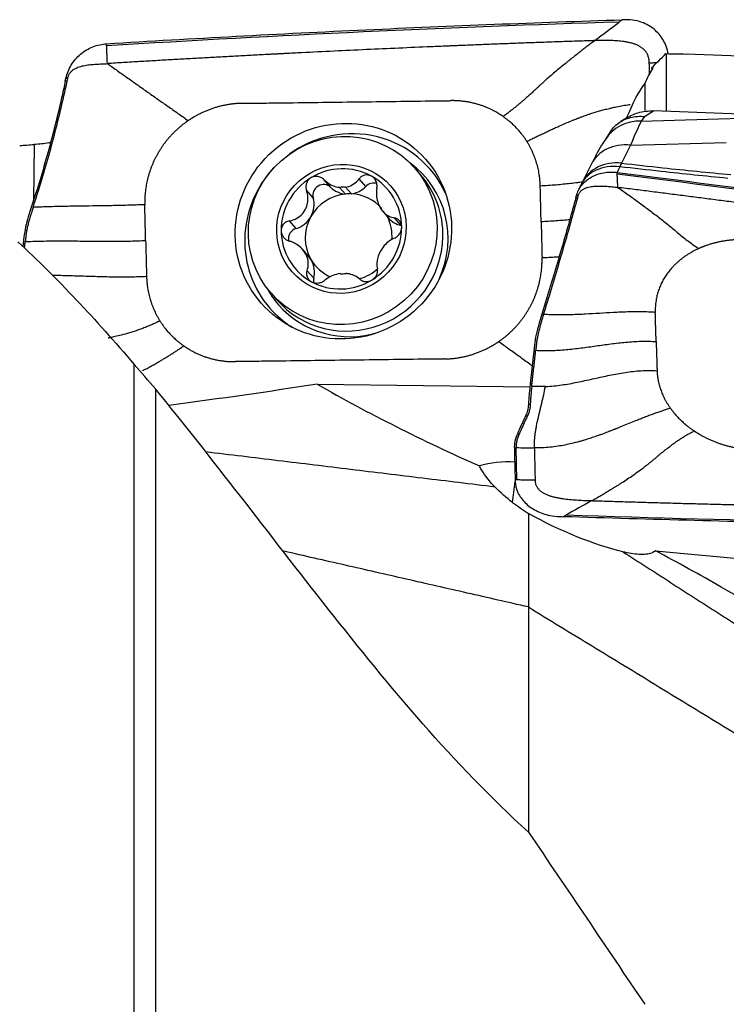
# Model space of a CAD drawing. Units: millimetres. Extents: x -53 to 123, y -41 to 58.
# Drawn here: x 35 to 54, y -2 to 25 of the extents above; entities that cross this region are included whole.
import ezdxf

# ---------------------------------------------------------------- set-up
doc = ezdxf.new("R2010")
doc.units = ezdxf.units.MM
doc.layers.add('1', color=4, linetype='CONTINUOUS')

msp = doc.modelspace()

# ---------------------------------------------------------------- linework, layer by layer
at = {"layer": '1'}
for p, q in [((52.322, 24.058), (52.322, 22.468)), ((56.948, 23.881), (52.878, 24.046)), ((35.784, 23.298), (35.802, 23.379)), ((35.834, 23.3), (35.784, 23.298)), ((51.738, 23.23), (51.738, 22.489)), ((51.279, 22.311), (51.074, 22.185)), ((51.727, 22.328), (51.642, 22.198)), ((51.642, 22.198), (54.396, 22.279)), ((51.727, 22.328), (51.975, 22.481)), ((54.622, 22.385), (51.975, 22.481)), ((50.792, 21.911), (50.652, 21.698)), ((34.924, 21.554), (34.905, 20.002)), ((51.345, 21.537), (51.095, 21.042)), ((51.345, 21.537), (53.982, 21.614)), ((45.555, 20.737), (45.398, 20.917)), ((50.263, 21.005), (50.013, 20.509)), ((44.058, 20.402), (43.875, 20.611)), ((43.092, 20.374), (42.909, 20.583)), ((43.333, 20.373), (43.494, 20.19)), ((43.659, 20.194), (43.498, 20.378)), ((34.976, 20.227), (34.765, 19.56)), ((35.026, 20.229), (34.976, 20.227)), ((42.609, 20.083), (42.425, 20.293)), ((49.84, 20.089), (49.858, 20.154)), ((49.89, 20.086), (49.84, 20.089)), ((44.523, 19.717), (44.686, 19.531)), ((45.029, 19.324), (44.845, 19.534)), ((42.135, 19.24), (41.952, 19.45)), ((34.645, 19.007), (34.614, 18.746)), ((42.482, 18.478), (42.319, 18.664)), ((42.623, 17.87), (42.439, 18.079)), ((41.448, 17.458), (41.605, 17.279)), ((49.032, 17.301), (48.821, 16.609)), ((49.082, 17.298), (49.032, 17.301)), ((48.701, 16.028), (48.584, 14.976)), ((37.682, -21.881), (37.682, 15.496)), ((42.716, 14.955), (48.574, 14.881)), ((48.584, 14.976), (48.634, 14.973)), ((38.266, 14.822), (38.266, -21.997)), ((48.534, 14.392), (48.583, 14.389)), ((48.458, 14.085), (48.507, 14.081)), ((48.202, 13.517), (48.229, 13.579)), ((48.229, 13.579), (48.279, 13.576)), ((48.149, 13.21), (48.148, 13.25)), ((48.218, 12.316), (48.198, 13.207)), ((52.03, 10.367), (56.002, 9.994))]:
    msp.add_line(p, q, dxfattribs=at)
at = {"layer": '1', "extrusion": (0, 0, -1)}
for centre, major_axis, ratio, start_param, end_param in [((39.516, -2.22), (112.289, 6.65), 0.236565, -1.579899, -1.453961), ((88.733, -6.104), (41.466, -23.631), 0.782672, -2.935615, -2.920909), ((54.993, 0.109), (6.325, -23.472), 0.751365, -2.940326, -2.910393), ((50.359, 1.953), (2.125, 22.127), 0.104715, -0.288356, -0.212595), ((49.999, 25.926), (1.541, -3.924), 0.30778, -0.84134, -0.822332), ((49.925, -0.09), (2.244, 23.595), 0.104632, -0.332978, -0.16341), ((84.02, 0.034), (170.153, 3.942), 0.138866, -1.862713, -1.860279), ((53.572, -1.193), (112.264, -15.085), 0.189144, -1.619318, -1.49338), ((61.417, 32.743), (115.375, -1.536), 0.187763, 1.545299, 1.671237)]:
    msp.add_ellipse(centre, major_axis=major_axis, ratio=ratio, start_param=start_param, end_param=end_param, dxfattribs=at)
at = {"layer": '1'}
for centre, major_axis in [((43.44, 19.169), (2.263, 1.981)), ((43.423, 19.187), (1.975, 1.729)), ((43.385, 19.231), (1.354, 1.186))]:
    msp.add_ellipse(centre, major_axis=major_axis, ratio=0.977325, dxfattribs=at)
for centre, major_axis, ratio, start_param, end_param in [((43.614, 18.969), (-2.197, -1.924), 0.977325, 2.856564, -1.663992), ((51.644, 21.05), (-0.992, 0.648), 0.956733, -1.010729, 0.000579), ((51.321, 20.471), (-1.058, 0.534), 0.881746, -1.17315, -0.000012), ((43.614, 18.969), (-2.197, -1.924), 0.977325, -1.477754, -0.730546), ((43.385, 19.231), (1.261, 1.104), 0.977325, 0.342894, 1.395673), ((43.669, 18.907), (-2.016, -1.765), 0.977325, 1.997141, -2.927305), ((51.051, 19.935), (-1.074, 0.501), 0.825735, -1.200487, 0.000344), ((51.071, 19.975), (-1.058, 0.534), 0.881746, -1.17315, 0.000093), ((43.385, 19.231), (1.261, 1.104), 0.977325, 1.395673, 2.44008), ((43.385, 19.231), (1.261, 1.104), 0.977325, -0.701513, 0.342894), ((43.58, 19.008), (1.975, 1.729), 0.977325, -0.730546, 0), ((42.888, 20.166), (-0.22, -0.192), 0.977325, -3.06357, -0.439725), ((43.572, 20.864), (-0.516, -0.452), 0.977325, 0.078022, 0.74767), ((43.423, 19.188), (0.908, 0.795), 0.977325, 0.800251, 0.938316), ((43.572, 20.864), (-0.516, -0.452), 0.977325, 0.990898, 1.660545), ((44.265, 20.205), (-0.22, -0.192), 0.977325, -2.60594, -1.481048), ((43.584, 19.004), (-0.908, -0.795), 0.977325, -2.203276, -1.223716), ((41.954, 19.889), (-0.516, -0.452), 0.977325, 1.917877, 2.701867), ((43.584, 19.004), (0.908, 0.795), 0.977325, 0.800251, 0.938316), ((43.584, 19.004), (-0.908, -0.795), 0.977325, 3.134595, -2.341342), ((41.954, 19.889), (-0.516, -0.452), 0.977325, 1.133886, 1.917877), ((43.584, 19.004), (-0.908, -0.795), 0.977325, -1.223716, -0.179309), ((43.584, 19.004), (-0.908, -0.795), 0.977325, 2.347063, 2.916836), ((45.202, 19.983), (-0.516, -0.452), 0.977325, 0.000005, 0.604682), ((43.385, 19.231), (1.261, 1.104), 0.977325, -1.74592, -0.701513), ((43.58, 19.008), (1.975, 1.729), 0.977325, 3.141565, -0.730547), ((43.385, 19.231), (1.261, 1.104), 0.977325, 2.44008, -2.798698), ((42.213, 18.965), (-0.22, -0.192), 0.977325, -2.007707, -0.516442), ((43.614, 18.969), (-2.197, -1.924), 0.977325, -0.730546, 0), ((41.965, 18.026), (-0.516, -0.452), 0.977325, 2.962284, -3.141588), ((41.965, 18.026), (-0.516, -0.452), 0.977325, 2.178293, 2.962284), ((43.584, 19.004), (0.908, 0.795), 0.977325, 2.962284, -2.70684), ((43.423, 19.188), (0.908, 0.795), 0.977325, -2.341342, -2.203276), ((43.584, 19.004), (-0.908, -0.795), 0.977325, 1.11903, 1.597805), ((43.385, 19.231), (1.261, 1.104), 0.977325, -2.798698, -1.74592), ((42.902, 17.803), (-0.22, -0.192), 0.977325, -0.9633, -0.567017), ((43.669, 18.907), (-2.016, -1.765), 0.977325, -0.214245, 0), ((43.669, 18.907), (-2.016, -1.765), 0.977325, 0, 1.144592), ((43.614, 18.969), (-2.197, -1.924), 0.977325, 0, 0.285072), ((47.982, 11.786), (1.714, -0.026), 0.5993, 1.47702, 2.064921), ((47.995, 12.61), (0.187, 1.991), 0.104528, -2.036264, -1.730029)]:
    msp.add_ellipse(centre, major_axis=major_axis, ratio=ratio, start_param=start_param, end_param=end_param, dxfattribs=at)
for points, knots in [([(36.92, 24.331), (39.297, 24.477), (44.039, 24.732), (48.768, 24.916), (51.113, 24.989)], [0, 0, 0, 0, 0.502264, 1, 1, 1, 1]), ([(51.113, 24.989), (51.101, 24.98), (51.085, 24.969), (51.066, 24.954), (51.057, 24.947), (51.05, 24.942), (51.046, 24.94), (51.044, 24.938), (51.043, 24.938)], [0, 0, 0, 0, 0.507881, 0.67205, 0.836219, 0.918303, 0.959345, 1, 1, 1, 1]), ([(51.21, 24.992), (51.199, 24.992), (51.188, 24.991), (51.155, 24.99), (51.134, 24.99), (51.113, 24.989)], [0, 0, 0, 0, 0.3432, 0.3432, 1, 1, 1, 1]), ([(52.383, 24.045), (52.371, 24.12), (52.351, 24.194), (52.279, 24.384), (52.212, 24.496), (52.047, 24.69), (51.947, 24.773), (51.723, 24.902), (51.597, 24.948), (51.383, 24.988), (51.296, 24.995), (51.21, 24.992)], [0, 0, 0, 0, 0.136744, 0.136744, 0.368805, 0.368805, 0.603423, 0.603423, 0.843931, 0.843931, 1, 1, 1, 1]), ([(50.359, 24.417), (50.338, 24.416), (50.17, 24.41), (49.854, 24.4), (49.41, 24.385), (48.966, 24.369), (48.522, 24.353), (48.077, 24.336), (47.633, 24.319), (47.188, 24.302), (46.854, 24.288), (46.632, 24.279), (46.549, 24.276), (46.493, 24.274), (46.456, 24.272), (46.391, 24.269), (46.187, 24.261), (45.705, 24.241), (44.963, 24.208), (44.073, 24.168), (43.182, 24.126), (42.513, 24.093), (42.068, 24.071), (41.882, 24.061), (41.752, 24.055), (41.687, 24.051), (41.65, 24.049), (41.594, 24.046), (41.511, 24.042), (41.288, 24.031), (40.954, 24.013), (40.508, 23.989), (40.062, 23.965), (39.616, 23.94), (39.171, 23.915), (38.725, 23.89), (38.279, 23.864), (37.834, 23.838), (37.388, 23.811), (37.091, 23.793), (36.942, 23.784)], [0, 0, 0, 0, 0.00458, 0.037761, 0.070941, 0.104122, 0.137303, 0.170483, 0.203664, 0.236845, 0.270025, 0.27832, 0.286616, 0.288689, 0.290763, 0.294911, 0.303206, 0.336387, 0.402748, 0.469109, 0.535471, 0.601832, 0.618422, 0.635013, 0.643308, 0.647455, 0.649529, 0.651603, 0.659898, 0.668193, 0.701374, 0.734555, 0.767735, 0.800916, 0.834097, 0.867277, 0.900458, 0.933639, 0.966819, 1, 1, 1, 1]), ([(50.359, 24.417), (50.323, 24.389), (50.251, 24.335), (50.144, 24.253), (50.035, 24.168), (49.922, 24.081), (49.83, 24.008), (49.749, 23.944), (49.685, 23.893), (49.612, 23.835), (49.522, 23.762), (49.405, 23.667), (49.263, 23.548), (49.139, 23.442), (49.049, 23.364), (48.984, 23.307), (48.929, 23.257), (48.879, 23.212), (48.841, 23.177), (48.814, 23.151), (48.791, 23.13), (48.776, 23.116), (48.768, 23.108), (48.762, 23.103), (48.743, 23.084), (48.709, 23.052), (48.642, 22.99), (48.559, 22.914), (48.469, 22.834), (48.389, 22.764), (48.33, 22.713), (48.281, 22.672), (48.231, 22.63), (48.166, 22.578), (48.086, 22.514), (48.018, 22.461), (47.963, 22.419), (47.907, 22.378), (47.865, 22.347), (47.837, 22.327)], [0, 0, 0, 0, 0.046875, 0.09375, 0.140625, 0.1875, 0.234375, 0.25, 0.28125, 0.304688, 0.328125, 0.375, 0.421875, 0.46875, 0.5, 0.515625, 0.539062, 0.5625, 0.574219, 0.585938, 0.597656, 0.603516, 0.606445, 0.609375, 0.61084, 0.632812, 0.65625, 0.703125, 0.75, 0.78125, 0.8125, 0.828125, 0.84375, 0.875, 0.90625, 0.9375, 0.953125, 0.96875, 1, 1, 1, 1]), ([(51.863, 23.804), (51.863, 23.805), (51.863, 23.81), (51.862, 23.845), (51.856, 23.895), (51.842, 23.955), (51.828, 23.998), (51.81, 24.039), (51.788, 24.079), (51.763, 24.115), (51.725, 24.161), (51.669, 24.211), (51.595, 24.259), (51.515, 24.299), (51.432, 24.33), (51.347, 24.355), (51.259, 24.374), (51.171, 24.389), (51.053, 24.405), (50.903, 24.416), (50.722, 24.422), (50.541, 24.422), (50.42, 24.419), (50.359, 24.417)], [0, 0, 0, 0, 0.001588, 0.007789, 0.0574, 0.082205, 0.107011, 0.131816, 0.156621, 0.181426, 0.206232, 0.255842, 0.305453, 0.355063, 0.404674, 0.454284, 0.503895, 0.553505, 0.603116, 0.702337, 0.801558, 0.900779, 1, 1, 1, 1]), ([(35.802, 23.379), (35.829, 23.507), (35.879, 23.632), (36.015, 23.856), (36.104, 23.959), (36.305, 24.128), (36.422, 24.198), (36.664, 24.294), (36.793, 24.323), (36.92, 24.331)], [0, 0, 0, 0, 0.250378, 0.250378, 0.500687, 0.500687, 0.752004, 0.752004, 1, 1, 1, 1]), ([(36.921, 24.282), (36.921, 24.282), (36.921, 24.282), (36.921, 24.284), (36.921, 24.286), (36.921, 24.289), (36.92, 24.299), (36.92, 24.313), (36.92, 24.326), (36.92, 24.331)], [0, 0, 0, 0, 0.003501, 0.033039, 0.092115, 0.15119, 0.210266, 0.682874, 1, 1, 1, 1]), ([(36.942, 23.784), (36.939, 23.865), (36.934, 23.986), (36.928, 24.119), (36.925, 24.192), (36.923, 24.235), (36.922, 24.262), (36.921, 24.273), (36.921, 24.277), (36.921, 24.279), (36.921, 24.28), (36.921, 24.281), (36.921, 24.282), (36.921, 24.282)], [0, 0, 0, 0, 0.455708, 0.683562, 0.797489, 0.911416, 0.96838, 0.982621, 0.989741, 0.993302, 0.996862, 0.998642, 1, 1, 1, 1]), ([(35.851, 23.382), (35.854, 23.395), (35.861, 23.42), (35.874, 23.457), (35.891, 23.492), (35.912, 23.525), (35.936, 23.556), (35.963, 23.584), (35.994, 23.61), (36.026, 23.632), (36.06, 23.652), (36.108, 23.675), (36.169, 23.698), (36.245, 23.718), (36.322, 23.734), (36.4, 23.746), (36.478, 23.755), (36.556, 23.761), (36.633, 23.767), (36.711, 23.771), (36.788, 23.775), (36.865, 23.779), (36.917, 23.782), (36.942, 23.784)], [0, 0, 0, 0, 0.03125, 0.0625, 0.09375, 0.125, 0.15625, 0.1875, 0.21875, 0.25, 0.28125, 0.3125, 0.375, 0.4375, 0.5, 0.5625, 0.625, 0.6875, 0.75, 0.8125, 0.875, 0.9375, 1, 1, 1, 1]), ([(36.942, 23.784), (37.036, 23.717), (37.225, 23.583), (37.506, 23.384), (37.785, 23.186), (38.063, 22.99), (38.339, 22.796), (38.564, 22.639), (38.747, 22.511), (38.885, 22.413), (39.026, 22.314), (39.12, 22.246), (39.168, 22.213)], [0, 0, 0, 0, 0.124988, 0.249903, 0.374779, 0.499685, 0.624748, 0.749927, 0.812519, 0.875033, 0.937484, 1, 1, 1, 1]), ([(51.863, 23.804), (51.905, 23.806), (51.977, 23.81), (52.049, 23.814), (52.079, 23.816)], [0, 0, 0, 0, 0.591295, 1, 1, 1, 1]), ([(51.869, 23.478), (51.868, 23.53), (51.866, 23.613), (51.864, 23.711), (51.863, 23.765), (51.863, 23.791), (51.863, 23.801), (51.863, 23.804)], [0, 0, 0, 0, 0.478091, 0.761277, 0.90287, 0.973667, 1, 1, 1, 1]), ([(51.948, 23.629), (51.958, 23.645), (51.964, 23.657), (51.966, 23.667), (51.966, 23.668), (51.966, 23.67)], [0, 0, 0, 0, 0.827598, 0.827598, 1, 1, 1, 1]), ([(35.784, 23.298), (35.726, 23.027), (35.665, 22.759), (35.539, 22.227), (35.473, 21.964), (35.27, 21.197), (35.127, 20.701), (34.976, 20.227)], [0, 0, 0, 0, 0.252153, 0.252153, 0.504304, 0.504304, 1, 1, 1, 1]), ([(35.026, 20.229), (35.179, 20.712), (35.323, 21.21), (35.592, 22.234), (35.718, 22.76), (35.834, 23.3)], [0, 0, 0, 0, 0.5, 0.5, 1, 1, 1, 1]), ([(40.67, 22.689), (40.684, 22.69), (40.742, 22.69), (40.895, 22.692), (41.119, 22.695), (41.656, 22.702), (42.464, 22.712), (43.539, 22.726), (44.618, 22.74), (45.515, 22.751), (46.093, 22.759), (46.339, 22.762), (46.396, 22.763), (46.41, 22.763)], [0, 0, 0, 0, 0.008512, 0.031912, 0.078712, 0.125511, 0.312709, 0.499906, 0.687104, 0.874302, 0.9679, 0.9913, 1, 1, 1, 1]), ([(48.49, 21.641), (48.529, 21.66), (48.587, 21.689), (48.664, 21.726), (48.74, 21.763), (48.834, 21.809), (48.947, 21.863), (49.04, 21.907), (49.115, 21.942), (49.19, 21.977), (49.284, 22.02), (49.414, 22.079), (49.56, 22.142), (49.691, 22.197), (49.791, 22.238), (49.84, 22.257), (49.867, 22.267), (49.874, 22.27), (49.886, 22.275), (49.907, 22.283), (49.936, 22.294), (49.971, 22.307), (50.015, 22.323), (50.069, 22.343), (50.125, 22.363), (50.186, 22.384), (50.266, 22.411), (50.372, 22.444), (50.493, 22.48), (50.6, 22.509), (50.692, 22.533), (50.772, 22.553), (50.85, 22.57), (50.957, 22.593), (51.09, 22.619), (51.232, 22.643), (51.316, 22.655), (51.336, 22.657)], [0, 0, 0, 0, 0.035754, 0.053631, 0.071508, 0.107262, 0.143015, 0.178769, 0.196646, 0.214523, 0.250277, 0.286031, 0.339662, 0.393293, 0.420108, 0.445247, 0.446923, 0.450275, 0.453627, 0.460331, 0.473739, 0.487147, 0.500554, 0.52737, 0.554185, 0.572062, 0.607816, 0.661447, 0.715077, 0.768708, 0.795524, 0.822339, 0.858093, 0.87597, 0.929601, 0.983231, 1, 1, 1, 1]), ([(50.792, 21.911), (50.827, 21.966), (50.868, 22.015), (50.996, 22.141), (51.095, 22.206), (51.321, 22.3), (51.451, 22.327), (51.628, 22.333), (51.67, 22.332), (51.718, 22.329), (51.722, 22.329), (51.727, 22.328)], [0, 0, 0, 0, 0.187729, 0.187729, 0.526232, 0.526232, 0.880797, 0.880797, 0.987763, 0.987763, 1, 1, 1, 1]), ([(51.279, 22.31), (51.312, 22.331), (51.348, 22.35), (51.438, 22.392), (51.495, 22.414), (51.619, 22.449), (51.687, 22.463), (51.828, 22.48), (51.901, 22.483), (51.975, 22.481)], [0, 0, 0, 0, 0.174294, 0.174294, 0.429178, 0.429178, 0.709577, 0.709577, 1, 1, 1, 1]), ([(50.653, 21.696), (50.619, 21.644), (50.534, 21.512), (50.408, 21.286), (50.31, 21.099), (50.263, 21.004)], [0, 0, 0, 0, 0.267047, 0.649045, 1, 1, 1, 1]), ([(35.381, 21.606), (35.365, 21.604), (35.348, 21.601), (35.2, 21.578), (35.063, 21.563), (34.924, 21.554)], [0, 0, 0, 0, 0.111456, 0.111456, 1, 1, 1, 1]), ([(54.024, 20.622), (53.411, 20.682), (52.799, 20.745), (51.808, 20.854), (51.428, 20.898), (51.048, 20.943)], [0, 0, 0, 0, 0.615029, 0.615029, 1, 1, 1, 1]), ([(51.095, 21.042), (51.474, 20.998), (51.853, 20.955), (52.857, 20.848), (53.483, 20.785), (54.11, 20.727)], [0, 0, 0, 0, 0.378901, 0.378901, 1, 1, 1, 1]), ([(42.542, 20.638), (42.535, 20.634), (42.529, 20.629), (42.499, 20.607), (42.478, 20.586), (42.444, 20.537), (42.431, 20.51), (42.413, 20.452), (42.409, 20.42), (42.409, 20.357), (42.415, 20.324), (42.425, 20.293)], [0, 0, 0, 0, 0.056945, 0.056945, 0.279907, 0.279907, 0.505322, 0.505322, 0.744915, 0.744915, 1, 1, 1, 1]), ([(42.909, 20.583), (42.883, 20.609), (42.852, 20.631), (42.785, 20.663), (42.747, 20.674), (42.675, 20.68), (42.64, 20.676), (42.584, 20.66), (42.562, 20.65), (42.542, 20.638)], [0, 0, 0, 0, 0.28217, 0.28217, 0.566902, 0.566902, 0.824524, 0.824524, 1, 1, 1, 1]), ([(43.498, 20.378), (43.563, 20.389), (43.626, 20.412), (43.737, 20.474), (43.787, 20.514), (43.846, 20.575), (43.861, 20.593), (43.875, 20.611)], [0, 0, 0, 0, 0.422119, 0.422119, 0.843214, 0.843214, 1, 1, 1, 1]), ([(44.21, 20.686), (44.203, 20.69), (44.195, 20.693), (44.161, 20.708), (44.133, 20.715), (44.077, 20.72), (44.049, 20.717), (43.993, 20.703), (43.966, 20.691), (43.917, 20.658), (43.894, 20.636), (43.875, 20.611)], [0, 0, 0, 0, 0.062445, 0.062445, 0.283208, 0.283208, 0.506746, 0.506746, 0.744607, 0.744607, 1, 1, 1, 1]), ([(44.361, 20.349), (44.367, 20.384), (44.368, 20.421), (44.357, 20.494), (44.345, 20.531), (44.312, 20.595), (44.29, 20.623), (44.248, 20.662), (44.23, 20.675), (44.21, 20.686)], [0, 0, 0, 0, 0.283962, 0.283962, 0.570285, 0.570285, 0.829451, 0.829451, 1, 1, 1, 1]), ([(49.858, 20.154), (49.885, 20.254), (49.935, 20.352), (50.071, 20.521), (50.16, 20.596), (50.361, 20.712), (50.478, 20.754), (50.72, 20.799), (50.849, 20.803), (50.976, 20.787)], [0, 0, 0, 0, 0.250378, 0.250378, 0.500687, 0.500687, 0.752004, 0.752004, 1, 1, 1, 1]), ([(50.977, 20.747), (50.977, 20.747), (50.977, 20.748), (50.977, 20.749), (50.977, 20.751), (50.977, 20.754), (50.976, 20.762), (50.976, 20.773), (50.976, 20.783), (50.976, 20.787)], [0, 0, 0, 0, 0.003501, 0.033039, 0.092115, 0.15119, 0.210266, 0.682874, 1, 1, 1, 1]), ([(50.976, 20.787), (53.353, 20.49), (58.095, 19.868), (62.824, 19.19), (65.169, 18.84)], [0, 0, 0, 0, 0.502264, 1, 1, 1, 1]), ([(50.998, 20.373), (50.995, 20.434), (50.99, 20.525), (50.984, 20.625), (50.981, 20.68), (50.979, 20.712), (50.978, 20.732), (50.977, 20.741), (50.977, 20.744), (50.977, 20.745), (50.977, 20.746), (50.977, 20.747), (50.977, 20.747), (50.977, 20.747)], [0, 0, 0, 0, 0.455708, 0.683562, 0.797489, 0.911416, 0.96838, 0.982621, 0.989741, 0.993302, 0.996862, 0.998642, 1, 1, 1, 1]), ([(42.909, 20.583), (42.964, 20.529), (43.028, 20.481), (43.156, 20.415), (43.22, 20.393), (43.3, 20.378), (43.317, 20.375), (43.333, 20.373)], [0, 0, 0, 0, 0.49578, 0.49578, 0.900233, 0.900233, 1, 1, 1, 1]), ([(44.361, 20.349), (44.349, 20.275), (44.346, 20.196), (44.362, 20.054), (44.377, 19.988), (44.423, 19.865), (44.455, 19.806), (44.525, 19.711), (44.563, 19.672), (44.655, 19.6), (44.713, 19.57), (44.796, 19.544), (44.821, 19.538), (44.845, 19.534)], [0, 0, 0, 0, 0.212492, 0.212492, 0.386618, 0.386618, 0.562426, 0.562426, 0.715388, 0.715388, 0.918249, 0.918249, 1, 1, 1, 1]), ([(50.019, 20.52), (49.974, 20.514), (49.866, 20.5), (49.692, 20.479), (49.494, 20.458), (49.289, 20.439), (49.078, 20.423), (48.933, 20.415), (48.86, 20.412)], [0, 0, 0, 0, 0.127491, 0.301993, 0.476494, 0.650996, 0.825498, 1, 1, 1, 1]), ([(49.907, 20.15), (49.91, 20.161), (49.917, 20.18), (49.93, 20.209), (49.947, 20.237), (49.968, 20.263), (49.992, 20.287), (50.019, 20.308), (50.05, 20.327), (50.082, 20.344), (50.116, 20.358), (50.164, 20.374), (50.225, 20.389), (50.301, 20.401), (50.378, 20.408), (50.456, 20.411), (50.534, 20.411), (50.612, 20.408), (50.689, 20.404), (50.767, 20.398), (50.844, 20.391), (50.921, 20.382), (50.973, 20.376), (50.998, 20.373)], [0, 0, 0, 0, 0.03125, 0.0625, 0.09375, 0.125, 0.15625, 0.1875, 0.21875, 0.25, 0.28125, 0.3125, 0.375, 0.4375, 0.5, 0.5625, 0.625, 0.6875, 0.75, 0.8125, 0.875, 0.9375, 1, 1, 1, 1]), ([(64.415, 18.541), (64.394, 18.544), (64.226, 18.569), (63.91, 18.615), (63.466, 18.68), (63.022, 18.745), (62.578, 18.81), (62.133, 18.874), (61.689, 18.938), (61.244, 19.002), (60.911, 19.049), (60.688, 19.081), (60.605, 19.092), (60.549, 19.1), (60.512, 19.106), (60.447, 19.115), (60.243, 19.144), (59.761, 19.211), (59.019, 19.315), (58.129, 19.438), (57.238, 19.559), (56.569, 19.65), (56.124, 19.709), (55.938, 19.734), (55.808, 19.751), (55.743, 19.76), (55.706, 19.765), (55.65, 19.773), (55.567, 19.784), (55.344, 19.813), (55.01, 19.857), (54.564, 19.916), (54.118, 19.974), (53.672, 20.032), (53.227, 20.09), (52.781, 20.147), (52.335, 20.204), (51.89, 20.261), (51.444, 20.317), (51.147, 20.354), (50.998, 20.373)], [0, 0, 0, 0, 0.00458, 0.037761, 0.070941, 0.104122, 0.137303, 0.170483, 0.203664, 0.236845, 0.270025, 0.27832, 0.286616, 0.288689, 0.290763, 0.294911, 0.303206, 0.336387, 0.402748, 0.469109, 0.535471, 0.601832, 0.618422, 0.635013, 0.643308, 0.647455, 0.649529, 0.651603, 0.659898, 0.668193, 0.701374, 0.734555, 0.767735, 0.800916, 0.834097, 0.867277, 0.900458, 0.933639, 0.966819, 1, 1, 1, 1]), ([(50.998, 20.373), (51.092, 20.306), (51.281, 20.174), (51.562, 19.971), (51.841, 19.764), (52.119, 19.552), (52.395, 19.334), (52.62, 19.144), (52.803, 18.995), (52.941, 18.888), (53.082, 18.786), (53.176, 18.722), (53.224, 18.689)], [0, 0, 0, 0, 0.124988, 0.249903, 0.374779, 0.499685, 0.624748, 0.749927, 0.812519, 0.875033, 0.937484, 1, 1, 1, 1]), ([(41.952, 19.45), (42.025, 19.465), (42.097, 19.491), (42.216, 19.56), (42.267, 19.6), (42.353, 19.696), (42.389, 19.754), (42.436, 19.868), (42.451, 19.925), (42.467, 20.057), (42.462, 20.133), (42.442, 20.235), (42.434, 20.264), (42.425, 20.293)], [0, 0, 0, 0, 0.212492, 0.212492, 0.386618, 0.386618, 0.562426, 0.562426, 0.715388, 0.715388, 0.918249, 0.918249, 1, 1, 1, 1]), ([(49.84, 20.089), (49.782, 19.875), (49.721, 19.655), (49.595, 19.205), (49.529, 18.974), (49.326, 18.276), (49.183, 17.794), (49.032, 17.301)], [0, 0, 0, 0, 0.252153, 0.252153, 0.504304, 0.504304, 1, 1, 1, 1]), ([(49.082, 17.298), (49.235, 17.8), (49.379, 18.283), (49.648, 19.213), (49.774, 19.659), (49.89, 20.086)], [0, 0, 0, 0, 0.5, 0.5, 1, 1, 1, 1]), ([(34.897, 19.823), (34.885, 19.784), (34.866, 19.726), (34.845, 19.658), (34.832, 19.619), (34.823, 19.59), (34.817, 19.572), (34.814, 19.563)], [0, 0, 0, 0, 0.447706, 0.671559, 0.783485, 0.895412, 1, 1, 1, 1]), ([(37.971, 19.898), (37.907, 19.895), (37.78, 19.889), (37.588, 19.883), (37.395, 19.877), (37.203, 19.873), (37.01, 19.869), (36.754, 19.865), (36.434, 19.86), (36.114, 19.856), (35.857, 19.852), (35.665, 19.848), (35.472, 19.844), (35.28, 19.838), (35.088, 19.831), (34.96, 19.826), (34.897, 19.823)], [0, 0, 0, 0, 0.0625, 0.125, 0.1875, 0.25, 0.3125, 0.375, 0.5, 0.625, 0.6875, 0.75, 0.8125, 0.875, 0.9375, 1, 1, 1, 1]), ([(37.995, 18.912), (37.995, 18.932), (37.994, 18.963), (37.993, 19.004), (37.992, 19.035), (37.991, 19.066), (37.99, 19.107), (37.989, 19.179), (37.986, 19.282), (37.983, 19.405), (37.98, 19.508), (37.979, 19.579), (37.978, 19.621), (37.977, 19.651), (37.976, 19.682), (37.975, 19.723), (37.973, 19.795), (37.972, 19.857), (37.971, 19.898)], [0, 0, 0, 0, 0.0625, 0.09375, 0.125, 0.15625, 0.1875, 0.25, 0.375, 0.5, 0.625, 0.6875, 0.71875, 0.75, 0.78125, 0.8125, 0.875, 1, 1, 1, 1]), ([(34.814, 19.563), (34.814, 19.562), (34.811, 19.552), (34.802, 19.522), (34.782, 19.454), (34.756, 19.356), (34.73, 19.237), (34.712, 19.138), (34.702, 19.069), (34.697, 19.033), (34.695, 19.016), (34.695, 19.009)], [0, 0, 0, 0, 0.003498, 0.056857, 0.163575, 0.377012, 0.590448, 0.803884, 0.910602, 0.963961, 1, 1, 1, 1]), ([(45.045, 19.279), (45.045, 19.288), (45.045, 19.296), (45.041, 19.333), (45.035, 19.361), (45.014, 19.412), (44.999, 19.436), (44.964, 19.477), (44.943, 19.494), (44.897, 19.521), (44.871, 19.53), (44.845, 19.534)], [0, 0, 0, 0, 0.063042, 0.063042, 0.285914, 0.285914, 0.511588, 0.511588, 0.751723, 0.751723, 1, 1, 1, 1]), ([(41.952, 19.45), (41.917, 19.443), (41.884, 19.431), (41.823, 19.394), (41.796, 19.369), (41.756, 19.313), (41.741, 19.282), (41.727, 19.228), (41.725, 19.206), (41.725, 19.183)], [0, 0, 0, 0, 0.283961, 0.283961, 0.570285, 0.570285, 0.829451, 0.829451, 1, 1, 1, 1]), ([(44.849, 18.978), (44.878, 18.99), (44.907, 19.008), (44.959, 19.054), (44.983, 19.083), (45.018, 19.145), (45.031, 19.178), (45.043, 19.234), (45.045, 19.257), (45.045, 19.279)], [0, 0, 0, 0, 0.283961, 0.283961, 0.570285, 0.570285, 0.829451, 0.829451, 1, 1, 1, 1]), ([(49.676, 19.482), (49.615, 19.477), (49.488, 19.465), (49.293, 19.45), (49.091, 19.436), (48.953, 19.429), (48.884, 19.426)], [0, 0, 0, 0, 0.240218, 0.493478, 0.746739, 1, 1, 1, 1]), ([(48.884, 19.426), (48.885, 19.405), (48.886, 19.374), (48.887, 19.333), (48.887, 19.302), (48.888, 19.272), (48.889, 19.23), (48.891, 19.159), (48.893, 19.056), (48.897, 18.933), (48.899, 18.83), (48.901, 18.758), (48.902, 18.717), (48.903, 18.686), (48.903, 18.655), (48.904, 18.614), (48.906, 18.542), (48.908, 18.481), (48.909, 18.439)], [0, 0, 0, 0, 0.0625, 0.09375, 0.125, 0.15625, 0.1875, 0.25, 0.375, 0.5, 0.625, 0.6875, 0.71875, 0.75, 0.78125, 0.8125, 0.875, 1, 1, 1, 1]), ([(34.695, 19.009), (34.694, 19.006), (34.693, 18.993), (34.69, 18.97), (34.685, 18.93), (34.682, 18.9), (34.679, 18.881)], [0, 0, 0, 0, 0.07506, 0.306295, 0.53753, 1, 1, 1, 1]), ([(41.725, 19.183), (41.725, 19.175), (41.725, 19.167), (41.729, 19.129), (41.737, 19.1), (41.761, 19.045), (41.777, 19.019), (41.818, 18.972), (41.842, 18.951), (41.895, 18.917), (41.925, 18.903), (41.955, 18.894)], [0, 0, 0, 0, 0.063042, 0.063042, 0.285914, 0.285914, 0.511588, 0.511588, 0.751723, 0.751723, 1, 1, 1, 1]), ([(34.679, 18.881), (34.748, 18.884), (34.887, 18.889), (35.097, 18.895), (35.306, 18.899), (35.514, 18.9), (35.721, 18.901), (35.996, 18.899), (36.337, 18.896), (36.679, 18.893), (36.954, 18.892), (37.161, 18.892), (37.369, 18.894), (37.578, 18.897), (37.787, 18.903), (37.926, 18.909), (37.995, 18.912)], [0, 0, 0, 0, 0.0625, 0.125, 0.1875, 0.25, 0.3125, 0.375, 0.5, 0.625, 0.6875, 0.75, 0.8125, 0.875, 0.9375, 1, 1, 1, 1]), ([(42.439, 18.079), (42.462, 18.141), (42.475, 18.209), (42.473, 18.335), (42.463, 18.394), (42.423, 18.511), (42.392, 18.569), (42.318, 18.668), (42.277, 18.71), (42.174, 18.795), (42.108, 18.834), (42.012, 18.875), (41.984, 18.885), (41.955, 18.894)], [0, 0, 0, 0, 0.212492, 0.212492, 0.386618, 0.386618, 0.562426, 0.562426, 0.715388, 0.715388, 0.918249, 0.918249, 1, 1, 1, 1]), ([(44.849, 18.978), (44.786, 18.952), (44.724, 18.914), (44.619, 18.829), (44.573, 18.783), (44.493, 18.68), (44.458, 18.621), (44.407, 18.511), (44.389, 18.457), (44.363, 18.338), (44.359, 18.271), (44.366, 18.184), (44.37, 18.159), (44.375, 18.135)], [0, 0, 0, 0, 0.212492, 0.212492, 0.386618, 0.386618, 0.562426, 0.562426, 0.715388, 0.715388, 0.918249, 0.918249, 1, 1, 1, 1]), ([(48.909, 18.439), (48.972, 18.442), (49.099, 18.449), (49.257, 18.458), (49.352, 18.464), (49.384, 18.467)], [0, 0, 0, 0, 0.396825, 0.793651, 1, 1, 1, 1]), ([(35.426, 17.956), (35.433, 17.956), (35.513, 17.955), (35.663, 17.953), (35.875, 17.948), (36.085, 17.941), (36.294, 17.934), (36.504, 17.928), (36.714, 17.921), (36.926, 17.916), (37.14, 17.912), (37.358, 17.911), (37.578, 17.912), (37.799, 17.917), (37.947, 17.922), (38.02, 17.926)], [0, 0, 0, 0, 0.008343, 0.090981, 0.173619, 0.256257, 0.338895, 0.421533, 0.504171, 0.58681, 0.669448, 0.752086, 0.834724, 0.917362, 1, 1, 1, 1]), ([(42.439, 18.079), (42.428, 18.05), (42.423, 18.018), (42.426, 17.954), (42.434, 17.921), (42.462, 17.863), (42.482, 17.837), (42.522, 17.8), (42.54, 17.787), (42.56, 17.777)], [0, 0, 0, 0, 0.283962, 0.283962, 0.570285, 0.570285, 0.829451, 0.829451, 1, 1, 1, 1]), ([(43.348, 17.998), (43.28, 17.989), (43.213, 17.971), (43.089, 17.924), (43.032, 17.893), (42.962, 17.844), (42.943, 17.83), (42.926, 17.816)], [0, 0, 0, 0, 0.422119, 0.422119, 0.843214, 0.843214, 1, 1, 1, 1]), ([(43.892, 17.844), (43.848, 17.886), (43.793, 17.923), (43.679, 17.972), (43.621, 17.989), (43.544, 18), (43.529, 18.001), (43.513, 18.003)], [0, 0, 0, 0, 0.49578, 0.49578, 0.900233, 0.900233, 1, 1, 1, 1]), ([(44.228, 17.825), (44.235, 17.829), (44.241, 17.833), (44.271, 17.855), (44.293, 17.875), (44.33, 17.92), (44.346, 17.945), (44.369, 17.997), (44.376, 18.025), (44.382, 18.081), (44.381, 18.109), (44.375, 18.135)], [0, 0, 0, 0, 0.056945, 0.056945, 0.279907, 0.279907, 0.505322, 0.505322, 0.744915, 0.744915, 1, 1, 1, 1]), ([(42.56, 17.777), (42.567, 17.773), (42.575, 17.769), (42.609, 17.754), (42.638, 17.746), (42.697, 17.738), (42.728, 17.738), (42.788, 17.746), (42.819, 17.755), (42.876, 17.78), (42.903, 17.796), (42.926, 17.816)], [0, 0, 0, 0, 0.062445, 0.062445, 0.283208, 0.283208, 0.506746, 0.506746, 0.744607, 0.744607, 1, 1, 1, 1]), ([(43.892, 17.844), (43.913, 17.824), (43.939, 17.807), (43.998, 17.784), (44.032, 17.778), (44.099, 17.778), (44.132, 17.784), (44.186, 17.803), (44.208, 17.813), (44.228, 17.825)], [0, 0, 0, 0, 0.28217, 0.28217, 0.566902, 0.566902, 0.824524, 0.824524, 1, 1, 1, 1]), ([(48.953, 16.876), (48.941, 16.836), (48.922, 16.776), (48.901, 16.705), (48.888, 16.665), (48.879, 16.635), (48.873, 16.616), (48.87, 16.606)], [0, 0, 0, 0, 0.447706, 0.671559, 0.783485, 0.895412, 1, 1, 1, 1]), ([(52.027, 16.932), (51.963, 16.936), (51.836, 16.943), (51.644, 16.947), (51.451, 16.947), (51.259, 16.943), (51.066, 16.936), (50.81, 16.923), (50.49, 16.904), (50.17, 16.885), (49.913, 16.873), (49.721, 16.866), (49.528, 16.862), (49.336, 16.862), (49.144, 16.866), (49.016, 16.872), (48.953, 16.876)], [0, 0, 0, 0, 0.0625, 0.125, 0.1875, 0.25, 0.3125, 0.375, 0.5, 0.625, 0.6875, 0.75, 0.8125, 0.875, 0.9375, 1, 1, 1, 1]), ([(52.051, 16.129), (52.051, 16.146), (52.05, 16.171), (52.049, 16.204), (52.048, 16.229), (52.047, 16.255), (52.046, 16.288), (52.045, 16.347), (52.042, 16.43), (52.039, 16.531), (52.036, 16.614), (52.035, 16.673), (52.034, 16.706), (52.033, 16.732), (52.032, 16.757), (52.031, 16.79), (52.029, 16.849), (52.028, 16.899), (52.027, 16.932)], [0, 0, 0, 0, 0.0625, 0.09375, 0.125, 0.15625, 0.1875, 0.25, 0.375, 0.5, 0.625, 0.6875, 0.71875, 0.75, 0.78125, 0.8125, 0.875, 1, 1, 1, 1]), ([(38.389, 16.696), (38.351, 16.677), (38.292, 16.649), (38.214, 16.614), (38.135, 16.579), (38.037, 16.538), (37.918, 16.492), (37.818, 16.455), (37.736, 16.427), (37.655, 16.4), (37.551, 16.368), (37.406, 16.326), (37.242, 16.284), (37.092, 16.25), (37.001, 16.231), (36.968, 16.225), (36.964, 16.224)], [0, 0, 0, 0, 0.084335, 0.126502, 0.16867, 0.253004, 0.337339, 0.421674, 0.463841, 0.506009, 0.590344, 0.674678, 0.801181, 0.927683, 0.990934, 1, 1, 1, 1]), ([(48.87, 16.606), (48.87, 16.606), (48.867, 16.595), (48.858, 16.564), (48.838, 16.493), (48.812, 16.39), (48.786, 16.266), (48.768, 16.162), (48.758, 16.089), (48.753, 16.05), (48.751, 16.032), (48.751, 16.025)], [0, 0, 0, 0, 0.003498, 0.056857, 0.163575, 0.377012, 0.590448, 0.803884, 0.910602, 0.963961, 1, 1, 1, 1]), ([(37.905, 15.321), (37.915, 15.327), (37.935, 15.338), (37.961, 15.352), (37.98, 15.362), (37.991, 15.368), (37.998, 15.371), (38.022, 15.384), (38.064, 15.407), (38.146, 15.452), (38.247, 15.508), (38.353, 15.568), (38.447, 15.623), (38.515, 15.664), (38.571, 15.698), (38.627, 15.732), (38.698, 15.777), (38.785, 15.833), (38.857, 15.881), (38.915, 15.921), (38.972, 15.96), (39.015, 15.99), (39.043, 16.011)], [0, 0, 0, 0, 0.023329, 0.050971, 0.064792, 0.071702, 0.078612, 0.082068, 0.133896, 0.189179, 0.299745, 0.410312, 0.484023, 0.557734, 0.594589, 0.631445, 0.705156, 0.778867, 0.852578, 0.889433, 0.926289, 1, 1, 1, 1]), ([(48.633, 15.461), (48.613, 15.476), (48.497, 15.559), (48.333, 15.678), (48.141, 15.818), (47.997, 15.921), (47.854, 16.024), (47.759, 16.091), (47.712, 16.125)], [0, 0, 0, 0, 0.064201, 0.376371, 0.532462, 0.688359, 0.844098, 1, 1, 1, 1]), ([(48.735, 15.889), (48.804, 15.884), (48.943, 15.879), (49.153, 15.88), (49.362, 15.889), (49.57, 15.905), (49.777, 15.927), (50.052, 15.96), (50.393, 16.009), (50.735, 16.057), (51.01, 16.091), (51.217, 16.112), (51.425, 16.128), (51.634, 16.138), (51.843, 16.139), (51.982, 16.133), (52.051, 16.129)], [0, 0, 0, 0, 0.0625, 0.125, 0.1875, 0.25, 0.3125, 0.375, 0.5, 0.625, 0.6875, 0.75, 0.8125, 0.875, 0.9375, 1, 1, 1, 1]), ([(48.751, 16.025), (48.75, 16.022), (48.749, 16.008), (48.746, 15.983), (48.741, 15.941), (48.738, 15.91), (48.735, 15.889)], [0, 0, 0, 0, 0.07506, 0.306295, 0.53753, 1, 1, 1, 1]), ([(46.209, 15.648), (46.196, 15.648), (46.138, 15.647), (45.984, 15.645), (45.76, 15.642), (45.224, 15.635), (44.416, 15.625), (43.34, 15.611), (42.262, 15.598), (41.365, 15.586), (40.787, 15.579), (40.541, 15.576), (40.483, 15.575), (40.47, 15.575)], [0, 0, 0, 0, 0.008512, 0.031912, 0.078712, 0.125511, 0.312709, 0.499906, 0.687104, 0.874302, 0.9679, 0.9913, 1, 1, 1, 1]), ([(49, 14.891), (49.022, 14.892), (49.118, 14.897), (49.287, 14.911), (49.504, 14.94), (49.719, 14.976), (49.931, 15.018), (50.141, 15.063), (50.35, 15.11), (50.56, 15.157), (50.77, 15.202), (50.982, 15.244), (51.196, 15.28), (51.414, 15.309), (51.634, 15.328), (51.855, 15.335), (52.003, 15.33), (52.076, 15.326)], [0, 0, 0, 0, 0.021072, 0.090995, 0.160919, 0.230842, 0.300766, 0.370689, 0.440612, 0.510536, 0.580459, 0.650383, 0.720306, 0.79023, 0.860153, 0.930077, 1, 1, 1, 1]), ([(48.584, 14.976), (48.579, 14.926), (48.574, 14.877), (48.564, 14.778), (48.559, 14.729), (48.547, 14.583), (48.54, 14.487), (48.534, 14.392)], [0, 0, 0, 0, 0.250366, 0.250366, 0.500732, 0.500732, 1, 1, 1, 1]), ([(48.532, 2.618), (46.45, 4.512), (44.7, 6.636), (41.361, 10.868), (39.814, 12.938), (38.266, 14.822)], [0, 0, 0, 0, 0.5, 0.5, 1, 1, 1, 1]), ([(48.625, 14.894), (48.617, 14.814), (48.606, 14.695), (48.595, 14.557), (48.589, 14.479), (48.586, 14.436), (48.584, 14.407), (48.584, 14.396), (48.583, 14.39), (48.583, 14.389)], [0, 0, 0, 0, 0.467773, 0.701659, 0.818602, 0.935545, 0.964781, 0.994017, 1, 1, 1, 1]), ([(48.698, 13.199), (48.697, 13.207), (48.697, 13.22), (48.697, 13.234), (48.697, 13.243), (48.697, 13.256), (48.697, 13.275), (48.698, 13.325), (48.702, 13.401), (48.708, 13.473), (48.713, 13.515), (48.715, 13.532), (48.717, 13.553), (48.72, 13.578), (48.727, 13.629), (48.739, 13.705), (48.764, 13.841), (48.79, 13.961), (48.812, 14.057), (48.819, 14.087), (48.823, 14.102), (48.825, 14.111), (48.826, 14.117), (48.831, 14.136), (48.839, 14.171), (48.856, 14.241), (48.873, 14.312), (48.887, 14.371), (48.893, 14.396), (48.895, 14.405), (48.898, 14.414), (48.9, 14.425), (48.907, 14.452), (48.917, 14.494), (48.934, 14.567), (48.963, 14.698), (48.986, 14.813), (49, 14.891)], [0, 0, 0, 0, 0.015625, 0.023438, 0.027344, 0.03125, 0.046875, 0.0625, 0.125, 0.1875, 0.195312, 0.203125, 0.21875, 0.234375, 0.25, 0.3125, 0.375, 0.5, 0.53125, 0.546875, 0.554688, 0.558594, 0.5625, 0.564453, 0.59375, 0.625, 0.6875, 0.71875, 0.726562, 0.730469, 0.734375, 0.742188, 0.75, 0.78125, 0.8125, 0.875, 1, 1, 1, 1]), ([(48.534, 14.392), (48.532, 14.365), (48.529, 14.338), (48.521, 14.284), (48.516, 14.258), (48.497, 14.181), (48.479, 14.131), (48.458, 14.085)], [0, 0, 0, 0, 0.252496, 0.252496, 0.504993, 0.504993, 1, 1, 1, 1]), ([(48.583, 14.389), (48.583, 14.388), (48.583, 14.384), (48.582, 14.375), (48.58, 14.349), (48.573, 14.287), (48.557, 14.213), (48.534, 14.143), (48.52, 14.109), (48.511, 14.09), (48.509, 14.086), (48.508, 14.083), (48.507, 14.081)], [0, 0, 0, 0, 0.013095, 0.035263, 0.079601, 0.25695, 0.611648, 0.788997, 0.955261, 0.966346, 0.988514, 1, 1, 1, 1]), ([(52.446, 14.289), (52.407, 14.278), (52.348, 14.26), (52.27, 14.235), (52.191, 14.209), (52.093, 14.175), (51.974, 14.132), (51.874, 14.095), (51.792, 14.064), (51.711, 14.032), (51.607, 13.991), (51.462, 13.933), (51.298, 13.867), (51.148, 13.806), (51.034, 13.76), (50.977, 13.738), (50.946, 13.725), (50.938, 13.722), (50.924, 13.716), (50.9, 13.707), (50.866, 13.694), (50.826, 13.678), (50.775, 13.658), (50.712, 13.634), (50.648, 13.609), (50.577, 13.583), (50.484, 13.549), (50.362, 13.506), (50.222, 13.459), (50.099, 13.42), (49.994, 13.389), (49.902, 13.364), (49.814, 13.341), (49.693, 13.311), (49.544, 13.278), (49.342, 13.242), (49.131, 13.215), (48.915, 13.199), (48.77, 13.197), (48.698, 13.199)], [0, 0, 0, 0, 0.03125, 0.046875, 0.0625, 0.09375, 0.125, 0.15625, 0.171875, 0.1875, 0.21875, 0.25, 0.296875, 0.34375, 0.367188, 0.38916, 0.390625, 0.393555, 0.396484, 0.402344, 0.414062, 0.425781, 0.4375, 0.460938, 0.484375, 0.5, 0.53125, 0.578125, 0.625, 0.671875, 0.695312, 0.71875, 0.75, 0.765625, 0.8125, 0.859375, 0.90625, 0.953125, 1, 1, 1, 1]), ([(48.458, 14.085), (48.437, 14.041), (48.417, 13.997), (48.378, 13.911), (48.358, 13.868), (48.301, 13.742), (48.265, 13.659), (48.229, 13.579)], [0, 0, 0, 0, 0.251721, 0.251721, 0.503443, 0.503443, 1, 1, 1, 1]), ([(48.507, 14.081), (48.507, 14.08), (48.504, 14.075), (48.498, 14.062), (48.485, 14.032), (48.442, 13.94), (48.39, 13.825), (48.332, 13.697), (48.301, 13.625), (48.283, 13.585), (48.279, 13.576), (48.279, 13.576)], [0, 0, 0, 0, 0.005811, 0.029928, 0.078162, 0.174629, 0.560499, 0.753434, 0.946369, 0.994603, 1, 1, 1, 1]), ([(48.279, 13.576), (48.276, 13.569), (48.269, 13.554), (48.261, 13.535), (48.255, 13.521), (48.252, 13.515), (48.251, 13.513)], [0, 0, 0, 0, 0.335918, 0.714163, 0.903285, 1, 1, 1, 1]), ([(50.277, 11.746), (50.315, 11.767), (50.39, 11.809), (50.503, 11.874), (50.618, 11.942), (50.738, 12.013), (50.837, 12.073), (50.925, 12.127), (50.993, 12.17), (51.073, 12.22), (51.172, 12.284), (51.301, 12.369), (51.461, 12.479), (51.603, 12.581), (51.707, 12.659), (51.783, 12.718), (51.85, 12.77), (51.91, 12.818), (51.956, 12.856), (51.99, 12.884), (52.017, 12.907), (52.036, 12.923), (52.047, 12.933), (52.054, 12.938), (52.078, 12.959), (52.12, 12.995), (52.202, 13.062), (52.303, 13.144), (52.41, 13.227), (52.503, 13.298), (52.571, 13.347), (52.627, 13.386), (52.683, 13.424), (52.754, 13.471), (52.841, 13.525), (52.913, 13.568), (52.971, 13.6), (53.028, 13.631), (53.071, 13.652), (53.099, 13.666)], [0, 0, 0, 0, 0.046875, 0.09375, 0.140625, 0.1875, 0.234375, 0.25, 0.28125, 0.304688, 0.328125, 0.375, 0.421875, 0.46875, 0.5, 0.515625, 0.539062, 0.5625, 0.574219, 0.585938, 0.597656, 0.603516, 0.606445, 0.609375, 0.61084, 0.632812, 0.65625, 0.703125, 0.75, 0.78125, 0.8125, 0.828125, 0.84375, 0.875, 0.90625, 0.9375, 0.953125, 0.96875, 1, 1, 1, 1]), ([(48.251, 13.513), (48.251, 13.512), (48.236, 13.478), (48.214, 13.411), (48.201, 13.336), (48.198, 13.284), (48.198, 13.265), (48.198, 13.253), (48.198, 13.249), (48.198, 13.247)], [0, 0, 0, 0, 0.022854, 0.397046, 0.771238, 0.864786, 0.958334, 0.981721, 1, 1, 1, 1]), ([(48.198, 13.247), (48.198, 13.247), (48.198, 13.242), (48.198, 13.229), (48.198, 13.216), (48.198, 13.207)], [0, 0, 0, 0, 0.035123, 0.356749, 1, 1, 1, 1]), ([(48.698, 13.199), (48.699, 13.148), (48.701, 13.048), (48.704, 12.898), (48.708, 12.747), (48.711, 12.597), (48.714, 12.472), (48.716, 12.384), (48.717, 12.34), (48.717, 12.319), (48.717, 12.31), (48.718, 12.308)], [0, 0, 0, 0, 0.168876, 0.337753, 0.506629, 0.675505, 0.844382, 0.92882, 0.971039, 0.992148, 1, 1, 1, 1]), ([(47.615, 12.122), (47.473, 12.264), (47.346, 12.426), (47.223, 12.63), (47.202, 12.666), (47.183, 12.702)], [0, 0, 0, 0, 0.826901, 0.826901, 1, 1, 1, 1]), ([(48.218, 12.316), (48.218, 12.316), (48.216, 12.317), (48.214, 12.317), (48.209, 12.317), (48.202, 12.317), (48.188, 12.318), (48.177, 12.319), (48.169, 12.32)], [0, 0, 0, 0, 0.040654, 0.081695, 0.163778, 0.327944, 0.49211, 1, 1, 1, 1]), ([(48.17, 12.277), (48.173, 12.172), (48.199, 12.065), (48.293, 11.866), (48.361, 11.77), (48.53, 11.603), (48.633, 11.529), (48.863, 11.411), (48.993, 11.366), (49.212, 11.321), (49.301, 11.311), (49.39, 11.308)], [0, 0, 0, 0, 0.211978, 0.211978, 0.423815, 0.423815, 0.637985, 0.637985, 0.857532, 0.857532, 1, 1, 1, 1]), ([(48.718, 12.308), (48.674, 12.309), (48.587, 12.31), (48.456, 12.312), (48.347, 12.314), (48.27, 12.316), (48.236, 12.316), (48.223, 12.316), (48.22, 12.316), (48.219, 12.316), (48.218, 12.316), (48.218, 12.316)], [0, 0, 0, 0, 0.262285, 0.52457, 0.786855, 0.917997, 0.983568, 0.991765, 0.995863, 0.999961, 1, 1, 1, 1]), ([(48.718, 12.308), (48.718, 12.307), (48.718, 12.303), (48.719, 12.274), (48.724, 12.234), (48.739, 12.185), (48.753, 12.149), (48.772, 12.115), (48.795, 12.083), (48.822, 12.052), (48.862, 12.014), (48.919, 11.972), (48.997, 11.93), (49.08, 11.895), (49.167, 11.867), (49.256, 11.843), (49.346, 11.824), (49.438, 11.808), (49.561, 11.791), (49.716, 11.775), (49.903, 11.761), (50.09, 11.752), (50.215, 11.748), (50.277, 11.746)], [0, 0, 0, 0, 0.001588, 0.007789, 0.0574, 0.082205, 0.107011, 0.131816, 0.156621, 0.181426, 0.206232, 0.255842, 0.305453, 0.355063, 0.404674, 0.454284, 0.503895, 0.553505, 0.603116, 0.702337, 0.801558, 0.900779, 1, 1, 1, 1]), ([(50.277, 11.746), (50.298, 11.745), (50.471, 11.74), (50.796, 11.73), (51.252, 11.716), (51.708, 11.703), (52.165, 11.69), (52.621, 11.677), (53.078, 11.665), (53.535, 11.653), (53.878, 11.645), (54.106, 11.639), (54.192, 11.637), (54.249, 11.635), (54.287, 11.635), (54.354, 11.633), (54.563, 11.628), (55.058, 11.616), (55.821, 11.599), (56.736, 11.579), (57.651, 11.561), (58.337, 11.549), (58.795, 11.541), (58.986, 11.538), (59.12, 11.535), (59.186, 11.534), (59.225, 11.534), (59.282, 11.533), (59.368, 11.531), (59.597, 11.528), (59.94, 11.522), (60.398, 11.515), (60.856, 11.509), (61.314, 11.503), (61.772, 11.497), (62.23, 11.492), (62.688, 11.486), (63.146, 11.482), (63.603, 11.477), (63.909, 11.475), (64.061, 11.473)], [0, 0, 0, 0, 0.00458, 0.037761, 0.070941, 0.104122, 0.137303, 0.170483, 0.203664, 0.236845, 0.270025, 0.27832, 0.286616, 0.288689, 0.290763, 0.294911, 0.303206, 0.336387, 0.402748, 0.469109, 0.535471, 0.601832, 0.618422, 0.635013, 0.643308, 0.647455, 0.649529, 0.651603, 0.659898, 0.668193, 0.701374, 0.734555, 0.767735, 0.800916, 0.834097, 0.867277, 0.900458, 0.933639, 0.966819, 1, 1, 1, 1]), ([(49.39, 11.308), (49.402, 11.308), (49.413, 11.307), (49.446, 11.306), (49.468, 11.305), (49.49, 11.305)], [0, 0, 0, 0, 0.3432, 0.3432, 1, 1, 1, 1]), ([(49.49, 11.305), (49.502, 11.311), (49.518, 11.32), (49.538, 11.33), (49.548, 11.335), (49.555, 11.339), (49.558, 11.341), (49.56, 11.342), (49.561, 11.343)], [0, 0, 0, 0, 0.507881, 0.67205, 0.836219, 0.918303, 0.959345, 1, 1, 1, 1]), ([(64.072, 11.007), (61.629, 11.028), (56.758, 11.098), (51.898, 11.227), (49.49, 11.305)], [0, 0, 0, 0, 0.502264, 1, 1, 1, 1]), ([(52.03, 10.367), (52.004, 10.343), (51.972, 10.323), (51.841, 10.267), (51.717, 10.257), (51.444, 10.273), (51.291, 10.301), (51.133, 10.339)], [0, 0, 0, 0, 0.15354, 0.15354, 0.571085, 0.571085, 1, 1, 1, 1]), ([(56.764, 7.586), (55.824, 8.197), (54.849, 8.79), (53.25, 9.705), (52.645, 10.039), (52.03, 10.367)], [0, 0, 0, 0, 0.627662, 0.627662, 1, 1, 1, 1])]:
    msp.add_open_spline(points, degree=3, knots=knots, dxfattribs=at)
for points, degree in [([(50.359, 24.417), (50.587, 24.59), (50.815, 24.764), (51.043, 24.938)], 3), ([(35.851, 23.382), (35.802, 23.379)], 1), ([(35.834, 23.3), (35.851, 23.382)], 1), ([(40.67, 22.689), (40.471, 22.687), (40.077, 22.623), (39.695, 22.502), (39.334, 22.326), (39.168, 22.213)], 2), ([(47.837, 22.327), (47.682, 22.435), (47.342, 22.6), (46.979, 22.711), (46.601, 22.765), (46.41, 22.763)], 2), ([(48.49, 21.641), (48.363, 21.844), (48.033, 22.189), (47.837, 22.327)], 2), ([(39.168, 22.213), (38.885, 22.019), (38.43, 21.507), (38.116, 20.899), (37.963, 20.237), (37.971, 19.898)], 2), ([(51.642, 22.198), (51.56, 22.039), (51.459, 21.815), (51.345, 21.537)], 3), ([(48.86, 20.412), (48.852, 20.74), (48.664, 21.365), (48.49, 21.641)], 2), ([(51.048, 20.943), (51.024, 20.891), (51, 20.839), (50.976, 20.787)], 3), ([(51.095, 21.042), (51.08, 21.012), (51.064, 20.979), (51.048, 20.943)], 3), ([(48.884, 19.426), (48.86, 20.412)], 1), ([(49.977, 20.436), (49.903, 20.276)], 1), ([(50.025, 20.533), (49.999, 20.486), (49.977, 20.433)], 2), ([(34.897, 19.823), (35.026, 20.229)], 1), ([(49.907, 20.15), (49.858, 20.154)], 1), ([(49.89, 20.086), (49.907, 20.15)], 1), ([(34.765, 19.56), (34.707, 19.378), (34.667, 19.193), (34.645, 19.007)], 3), ([(34.476, 18.879), (35.557, 17.876), (36.615, 16.744), (37.682, 15.496)], 3), ([(34.659, 18.704), (34.679, 18.881)], 1), ([(37.995, 18.912), (38.02, 17.926)], 1), ([(54.726, 18.922), (54.527, 18.94), (54.133, 18.929), (53.751, 18.87), (53.39, 18.764), (53.224, 18.689)], 2), ([(53.224, 18.689), (52.941, 18.561), (52.486, 18.192), (52.172, 17.731), (52.019, 17.208), (52.027, 16.932)], 2), ([(47.712, 16.125), (47.995, 16.318), (48.449, 16.831), (48.763, 17.438), (48.917, 18.101), (48.909, 18.439)], 2), ([(38.02, 17.926), (38.028, 17.597), (38.216, 16.972), (38.389, 16.696)], 2), ([(48.953, 16.876), (49.082, 17.298)], 1), ([(38.389, 16.696), (38.517, 16.494), (38.846, 16.148), (39.043, 16.011)], 2), ([(48.821, 16.609), (48.763, 16.421), (48.723, 16.225), (48.701, 16.028)], 3), ([(39.043, 16.011), (39.198, 15.903), (39.538, 15.737), (39.901, 15.626), (40.278, 15.572), (40.47, 15.575)], 2), ([(46.209, 15.648), (46.409, 15.651), (46.802, 15.714), (47.184, 15.835), (47.545, 16.011), (47.712, 16.125)], 2), ([(52.051, 16.129), (52.076, 15.326)], 1), ([(48.634, 14.973), (48.735, 15.889)], 1), ([(38.266, 14.822), (38.071, 15.051), (37.877, 15.276), (37.682, 15.496)], 3), ([(52.076, 15.326), (52.084, 15.058), (52.272, 14.531), (52.446, 14.289)], 2), ([(42.716, 14.955), (41.416, 14.75), (40.05, 14.555), (38.635, 14.369)], 3), ([(42.716, 14.955), (44.127, 14.15), (45.617, 13.396), (47.183, 12.702)], 3), ([(48.625, 14.894), (48.628, 14.92), (48.631, 14.946), (48.634, 14.973)], 3), ([(49, 14.891), (48.938, 14.888), (48.812, 14.886), (48.687, 14.89), (48.625, 14.894)], 3), ([(52.446, 14.289), (52.573, 14.112), (52.902, 13.797), (53.099, 13.666)], 2), ([(53.099, 13.666), (53.254, 13.562), (53.594, 13.393), (53.957, 13.265), (54.334, 13.183), (54.526, 13.165)], 2), ([(48.202, 13.517), (48.165, 13.433), (48.147, 13.342), (48.148, 13.25)], 3), ([(47.615, 12.122), (39.655, 13.088)], 1), ([(48.149, 13.21), (48.154, 12.913), (48.16, 12.617), (48.169, 12.32)], 3), ([(48.198, 13.207), (48.282, 13.206), (48.448, 13.203), (48.614, 13.2), (48.698, 13.199)], 3), ([(48.169, 12.32), (48.169, 12.305), (48.17, 12.291), (48.17, 12.277)], 3), ([(48.097, 11.699), (47.93, 11.82), (47.769, 11.968), (47.615, 12.122)], 3), ([(48.097, 11.699), (48.242, 11.593), (48.387, 11.491), (48.532, 11.394)], 3), ([(50.277, 11.746), (50.039, 11.611), (49.8, 11.477), (49.561, 11.343)], 3), ([(51.133, 10.339), (50.347, 10.532), (49.409, 10.898), (48.532, 11.394)], 3), ([(48.532, 8.818), (41.802, 10.353)], 1), ([(51.133, 10.339), (61.671, 3.566)], 1), ([(48.532, 8.818), (62.588, 0.229)], 1), ([(48.532, 8.818), (48.532, 5.718), (48.532, 2.618)], 2), ([(48.532, 2.618), (49.611, 1.041), (50.669, -0.547), (51.738, -2.125)], 3)]:
    msp.add_open_spline(points, degree=degree, dxfattribs=at)
msp.add_rational_spline([(48.532, 11.394), (48.532, 9.557), (48.532, 8.818)], [0.88308004129, 0.678067991539, 1.02572912161], degree=2, dxfattribs=at)

doc.saveas('drawing.dxf')
